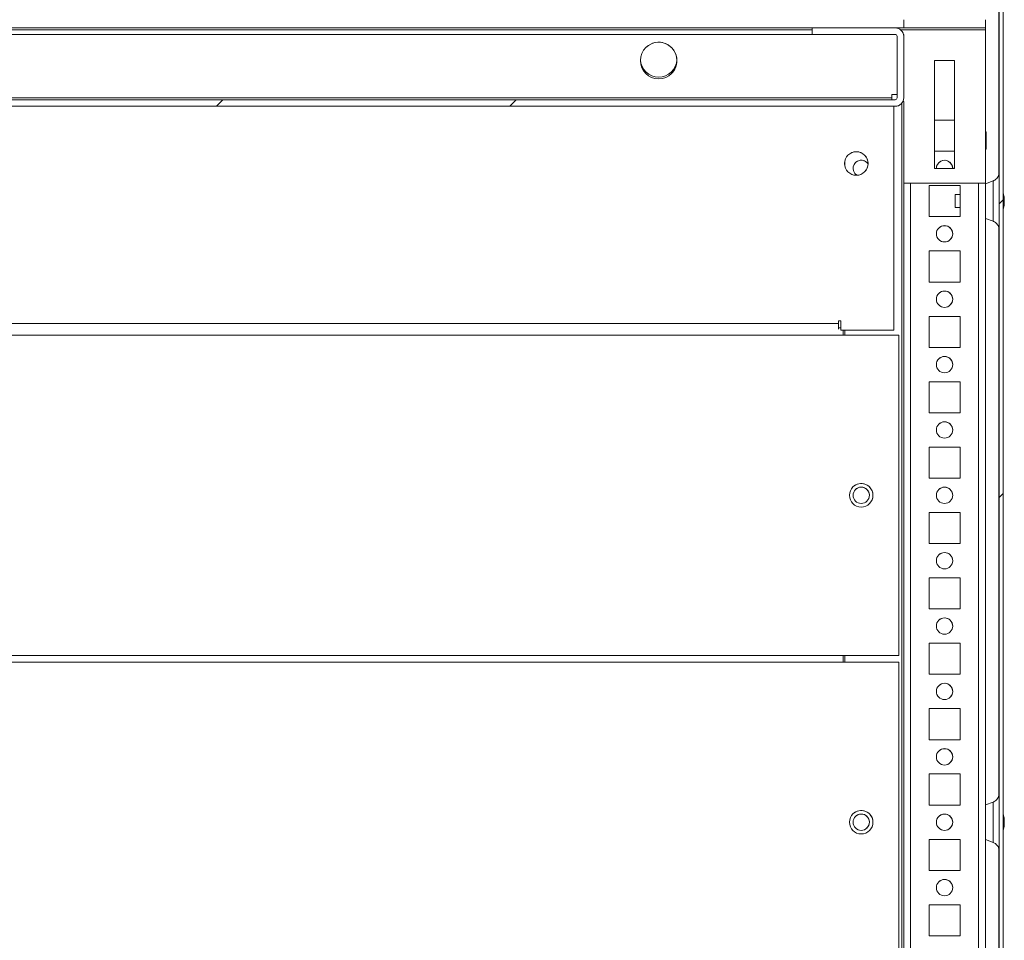
# Model space of a CAD drawing. Units: millimetres. Extents: x -3786 to 4614, y -3385 to 2555.
# Drawn here: x -2666 to -2365, y 1782 to 2063 of the extents above; entities that cross this region are included whole.
import ezdxf

# ---------------------------------------------------------------- set-up
doc = ezdxf.new("R2010")
doc.units = ezdxf.units.MM
doc.header["$LTSCALE"] = 5
pattern_1 = [(45, (-4685.88, 1034.62), (-134.704, 134.704), []), (45, (-4596.08, 1034.62), (-134.704, 134.704), [])]

msp = doc.modelspace()

# ---------------------------------------------------------------- hatches: boundary and pattern name
at = {"linetype": 'Continuous', "lineweight": 18}
h = msp.add_hatch(dxfattribs=at)
h.set_pattern_fill('ANSI32', scale=20, style=0)
h.set_pattern_definition(pattern_1)
edge = h.paths.add_edge_path(flags=0)
edge.add_line((-2366.53, 1531.14), (-2366.53, 1532.06))
edge.add_line((-2366.53, 1532.06), (-2367.73, 1532.06))
edge.add_line((-2367.73, 1532.06), (-2367.73, 1531.14))
edge.add_arc((-2368.33, 1531.14), 0.6, -10, 0, ccw=False)
edge.add_line((-2367.74, 1531.03), (-2369.94, 1518.56))
edge.add_ellipse((-2368.71, 1518.34), major_axis=(1.12, 0.56), ratio=1, start_angle=143.4349, end_angle=323.4349)
edge.add_line((-2367.47, 1518.12), (-2365.27, 1530.6))
edge.add_ellipse((-2367.05, 1530.91), major_axis=(1.61, 0.8), ratio=1, start_angle=323.4349, end_angle=333.4349)
edge.add_line((-2365.25, 1530.91), (-2365.25, 2104.75))
edge.add_ellipse((-2367.05, 2104.75), major_axis=(1.61, 0.8), ratio=1, start_angle=333.4349, end_angle=343.4349)
edge.add_line((-2365.27, 2105.07), (-2367.47, 2117.54))
edge.add_ellipse((-2368.71, 2117.33), major_axis=(-1.12, -0.56), ratio=1, start_angle=163.4349, end_angle=343.4349)
edge.add_line((-2369.94, 2117.11), (-2367.74, 2104.63))
edge.add_arc((-2368.33, 2104.53), 0.6, 0, 10, ccw=False)
edge.add_line((-2367.73, 2104.53), (-2367.73, 2103.61))
edge.add_line((-2367.73, 2103.61), (-2366.53, 2103.61))
edge.add_line((-2366.53, 2103.61), (-2366.53, 2104.53))
edge.add_ellipse((-2368.33, 2104.53), major_axis=(1.61, 0.8), ratio=1, start_angle=333.4349, end_angle=343.4349)
edge.add_line((-2366.56, 2104.84), (-2368.76, 2117.32))
edge.add_arc((-2368.71, 2117.33), 0.05, 10, 190, ccw=False)
edge.add_line((-2368.66, 2117.34), (-2366.46, 2104.86))
edge.add_arc((-2367.05, 2104.75), 0.6, 0, 10, ccw=False)
edge.add_line((-2366.45, 2104.75), (-2366.45, 2104.7))
edge.add_line((-2366.45, 2104.7), (-2366.45, 1530.97))
edge.add_line((-2366.45, 1530.97), (-2366.45, 1530.91))
edge.add_arc((-2367.05, 1530.91), 0.6, -10, 0, ccw=False)
edge.add_line((-2366.46, 1530.81), (-2368.66, 1518.33))
edge.add_arc((-2368.71, 1518.34), 0.05, 170, 350, ccw=False)
edge.add_line((-2368.76, 1518.35), (-2366.56, 1530.83))
edge.add_ellipse((-2368.33, 1531.14), major_axis=(-1.61, -0.8), ratio=1, start_angle=143.4349, end_angle=153.4349)
h = msp.add_hatch(dxfattribs=at)
h.set_pattern_fill('ANSI32', scale=20, style=0)
h.set_pattern_definition(pattern_1)
edge = h.paths.add_edge_path(flags=0)
edge.add_line((-2398.26, 2060.83), (-2423.66, 2060.83))
edge.add_line((-2423.66, 2060.83), (-2423.66, 2058.83))
edge.add_line((-2423.66, 2058.83), (-2398.26, 2058.83))
edge.add_arc((-2398.26, 2058.23), 0.6, 0, 90, ccw=False)
edge.add_line((-2397.66, 2058.23), (-2397.66, 2039.43))
edge.add_arc((-2398.26, 2039.43), 0.6, -90, 0, ccw=False)
edge.add_line((-2398.26, 2038.83), (-2943.06, 2038.83))
edge.add_arc((-2943.06, 2039.43), 0.6, 180, 270, ccw=False)
edge.add_line((-2943.66, 2039.43), (-2943.66, 2058.23))
edge.add_arc((-2943.06, 2058.23), 0.6, 90, 180, ccw=False)
edge.add_line((-2943.06, 2058.83), (-2917.66, 2058.83))
edge.add_line((-2917.66, 2058.83), (-2917.66, 2060.83))
edge.add_line((-2917.66, 2060.83), (-2943.06, 2060.83))
edge.add_ellipse((-2943.06, 2058.23), major_axis=(1.84, 1.84), ratio=1, start_angle=45, end_angle=135)
edge.add_line((-2945.66, 2058.23), (-2945.66, 2039.43))
edge.add_ellipse((-2943.06, 2039.43), major_axis=(1.84, 1.84), ratio=1, start_angle=135, end_angle=225)
edge.add_line((-2943.06, 2036.83), (-2398.26, 2036.83))
edge.add_ellipse((-2398.26, 2039.43), major_axis=(-1.84, -1.84), ratio=1, start_angle=45, end_angle=135)
edge.add_line((-2395.66, 2039.43), (-2395.66, 2058.23))
edge.add_ellipse((-2398.26, 2058.23), major_axis=(-1.84, -1.84), ratio=1, start_angle=135, end_angle=225)

# ---------------------------------------------------------------- linework, layer by layer
at = {"color": 7, "linetype": 'Continuous', "lineweight": 18}
for p, q in [((-2366.45, 1530.97), (-2366.45, 2104.7)), ((-2365.25, 1530.91), (-2365.25, 2104.75)), ((-2366.45, 2013.82), (-2366.45, 2071.88)), ((-2366.55, 2069.77), (-2366.55, 2015.97)), ((-2395.66, 2060.83), (-2395.66, 2063.33)), ((-2395.66, 2060.83), (-2395.66, 2063.33)), ((-2370.66, 2060.83), (-2370.66, 2063.33)), ((-2423.66, 2060.83), (-2917.66, 2060.83)), ((-2423.66, 2060.83), (-2917.66, 2060.83)), ((-2917.66, 2058.83), (-2423.66, 2058.83)), ((-2423.66, 2060.83), (-2423.66, 2058.83)), ((-2423.66, 2060.83), (-2398.26, 2060.83)), ((-2423.66, 2060.83), (-2423.66, 2058.83)), ((-2423.66, 2060.83), (-2423.66, 2060.83)), ((-2423.66, 2058.83), (-2398.26, 2058.83)), ((-2423.66, 2058.83), (-2398.26, 2058.83)), ((-2423.66, 2058.83), (-2423.66, 2058.83)), ((-2398.26, 2058.83), (-2398.26, 2058.83)), ((-2395.66, 2060.83), (-2398.16, 2060.83)), ((-2370.66, 2060.83), (-2398.16, 2060.83)), ((-2395.73, 2058.83), (-2395.66, 2058.83)), ((-2395.66, 2060.83), (-2395.66, 2060.83)), ((-2370.66, 2060.83), (-2395.66, 2060.83)), ((-2395.66, 2058.33), (-2395.66, 2058.83)), ((-2386.22, 2060.83), (-2386.22, 2060.83)), ((-2380.1, 2060.83), (-2386.22, 2060.83)), ((-2386.22, 2060.83), (-2380.1, 2060.83)), ((-2380.1, 2060.83), (-2380.1, 2060.83)), ((-2380.1, 2060.83), (-2380.1, 2060.83)), ((-2370.66, 2060.83), (-2370.66, 2060.83)), ((-2370.66, 2060.83), (-2370.66, 2060.23)), ((-2370.66, 2013.33), (-2370.66, 2060.23)), ((-2397.66, 2058.23), (-2397.66, 2039.43)), ((-2397.66, 2040.43), (-2397.66, 2058.23)), ((-2397.66, 2058.23), (-2397.66, 2058.23)), ((-2395.66, 2058.23), (-2395.66, 2039.43)), ((-2380.1, 2050.83), (-2386.22, 2050.83)), ((-2386.22, 2050.83), (-2386.22, 2017.83)), ((-2380.1, 2050.83), (-2386.22, 2050.83)), ((-2380.1, 2017.83), (-2380.1, 2050.83)), ((-2380.1, 2017.83), (-2380.1, 2050.83)), ((-2380.1, 2050.83), (-2380.1, 2050.83)), ((-2397.66, 2040.43), (-2399.26, 2040.43)), ((-2399.26, 2039.43), (-2399.26, 2040.43)), ((-2397.66, 2040.43), (-2399.26, 2040.43)), ((-2397.66, 2040.43), (-2397.66, 2039.43)), ((-2397.66, 2040.43), (-2397.66, 2040.43)), ((-2398.26, 2038.83), (-2943.06, 2038.83)), ((-2399.26, 2039.43), (-2942.06, 2039.43)), ((-2399.26, 2039.43), (-2399.26, 2038.83)), ((-2397.66, 2039.43), (-2397.66, 2039.43)), ((-2396.42, 2037.59), (-2396.42, 2037.59)), ((-2395.66, 2038.33), (-2395.9, 2038.33)), ((-2395.66, 2038.33), (-2395.9, 2038.33)), ((-2395.66, 2013.33), (-2395.66, 2038.33)), ((-2395.66, 2013.33), (-2395.66, 2038.33)), ((-2395.66, 1564.33), (-2395.66, 2038.33)), ((-2398.26, 2036.83), (-2943.06, 2036.83)), ((-2399.26, 2036.83), (-2942.06, 2036.83)), ((-2398.26, 2036.83), (-2399.26, 2036.83)), ((-2399.26, 2036.83), (-2399.26, 2036.83)), ((-2398.66, 1968.33), (-2398.66, 2036.83)), ((-2398.26, 2036.83), (-2398.26, 2036.83)), ((-2380.1, 2032.58), (-2386.22, 2032.58)), ((-2380.1, 2032.58), (-2386.22, 2032.58)), ((-2370.41, 2028.98), (-2370.66, 2028.98)), ((-2386.22, 2023.08), (-2380.1, 2023.08)), ((-2370.66, 2023.68), (-2370.41, 2023.68)), ((-2413.66, 2018.49), (-2413.66, 2020.17)), ((-2413.66, 2020.17), (-2413.66, 2018.49)), ((-2386.22, 2017.83), (-2380.1, 2017.83)), ((-2370.66, 2013.33), (-2395.66, 2013.33)), ((-2395.66, 2013.33), (-2395.66, 2013.33)), ((-2370.66, 2013.33), (-2395.66, 2013.33)), ((-2368.29, 2014), (-2370.66, 2013.14)), ((-2370.66, 1565.82), (-2370.66, 2013.33)), ((-2378.41, 2012.58), (-2387.91, 2012.58)), ((-2387.91, 2012.58), (-2387.91, 2003.08)), ((-2378.41, 2012.58), (-2387.91, 2012.58)), ((-2378.41, 2003.08), (-2378.41, 2012.58)), ((-2378.41, 2009.83), (-2379.88, 2009.83)), ((-2364.86, 2008.83), (-2364.86, 2008.63)), ((-2364.86, 2007.99), (-2364.86, 2008.45)), ((-2364.86, 2007.68), (-2364.86, 2007.22)), ((-2379.88, 2005.83), (-2378.41, 2005.83)), ((-2364.86, 2006.84), (-2364.86, 2007.03)), ((-2387.91, 2003.08), (-2378.41, 2003.08)), ((-2370.66, 2002.52), (-2368.29, 2001.66)), ((-2366.45, 1823.82), (-2366.45, 2001.88)), ((-2366.55, 1999.77), (-2366.55, 1825.97)), ((-2378.41, 1992.58), (-2387.91, 1992.58)), ((-2387.91, 1992.58), (-2387.91, 1983.08)), ((-2378.41, 1992.58), (-2387.91, 1992.58)), ((-2378.41, 1983.08), (-2378.41, 1992.58)), ((-2387.91, 1983.08), (-2378.41, 1983.08)), ((-2414.91, 1971.18), (-2415.66, 1971.18)), ((-2415.66, 1971.18), (-2415.66, 1970.43)), ((-2415.66, 1971.18), (-2414.91, 1971.18)), ((-2414.91, 1968.33), (-2414.91, 1971.18)), ((-2414.91, 1971.18), (-2414.91, 1968.94)), ((-2414.91, 1971.18), (-2414.91, 1971.18)), ((-2378.41, 1972.58), (-2387.91, 1972.58)), ((-2387.91, 1972.58), (-2387.91, 1963.08)), ((-2378.41, 1972.58), (-2387.91, 1972.58)), ((-2378.41, 1963.08), (-2378.41, 1972.58)), ((-2378.41, 1972.58), (-2378.41, 1972.58)), ((-2378.41, 1963.08), (-2378.41, 1972.58)), ((-2925.66, 1970.43), (-2415.66, 1970.43)), ((-2415.66, 1970.43), (-2415.66, 1968.67)), ((-2414.91, 1969.07), (-2415.66, 1969.07)), ((-2414.91, 1968.33), (-2398.66, 1968.33)), ((-2414.16, 1966.83), (-2414.16, 1968.33)), ((-2414.16, 1968.33), (-2398.66, 1968.33)), ((-2413.66, 1966.83), (-2413.66, 1968.33)), ((-2398.66, 1968.33), (-2398.66, 1968.33)), ((-2414.16, 1966.83), (-2924.16, 1966.83)), ((-2414.16, 1966.83), (-2397.16, 1966.83)), ((-2397.16, 1868.83), (-2397.16, 1966.83)), ((-2387.91, 1963.08), (-2378.41, 1963.08)), ((-2378.41, 1952.58), (-2387.91, 1952.58)), ((-2387.91, 1952.58), (-2387.91, 1943.08)), ((-2378.41, 1952.58), (-2387.91, 1952.58)), ((-2378.41, 1943.08), (-2378.41, 1952.58)), ((-2378.41, 1952.58), (-2378.41, 1952.58)), ((-2378.41, 1943.08), (-2378.41, 1952.58)), ((-2387.91, 1943.08), (-2378.41, 1943.08)), ((-2378.41, 1932.58), (-2387.91, 1932.58)), ((-2387.91, 1932.58), (-2387.91, 1923.08)), ((-2378.41, 1932.58), (-2387.91, 1932.58)), ((-2378.41, 1923.08), (-2378.41, 1932.58)), ((-2378.41, 1932.58), (-2378.41, 1932.58)), ((-2378.41, 1923.08), (-2378.41, 1932.58)), ((-2387.91, 1923.08), (-2378.41, 1923.08)), ((-2378.41, 1912.58), (-2387.91, 1912.58)), ((-2387.91, 1912.58), (-2387.91, 1903.08)), ((-2378.41, 1912.58), (-2387.91, 1912.58)), ((-2378.41, 1903.08), (-2378.41, 1912.58)), ((-2378.41, 1912.58), (-2378.41, 1912.58)), ((-2378.41, 1903.08), (-2378.41, 1912.58)), ((-2387.91, 1903.08), (-2378.41, 1903.08)), ((-2378.41, 1892.58), (-2387.91, 1892.58)), ((-2387.91, 1892.58), (-2387.91, 1883.08)), ((-2378.41, 1892.58), (-2387.91, 1892.58)), ((-2378.41, 1883.08), (-2378.41, 1892.58)), ((-2378.41, 1883.08), (-2378.41, 1892.58)), ((-2387.91, 1883.08), (-2378.41, 1883.08)), ((-2378.41, 1872.58), (-2387.91, 1872.58)), ((-2387.91, 1872.58), (-2387.91, 1863.08)), ((-2378.41, 1872.58), (-2387.91, 1872.58)), ((-2378.41, 1863.08), (-2378.41, 1872.58)), ((-2378.41, 1872.58), (-2378.41, 1872.58)), ((-2378.41, 1863.08), (-2378.41, 1872.58)), ((-2414.16, 1868.83), (-2924.16, 1868.83)), ((-2414.16, 1868.83), (-2397.16, 1868.83)), ((-2414.16, 1866.83), (-2414.16, 1868.83)), ((-2414.16, 1868.83), (-2397.16, 1868.83)), ((-2413.66, 1866.83), (-2413.66, 1868.83)), ((-2397.16, 1868.83), (-2397.16, 1868.83)), ((-2414.16, 1866.83), (-2924.16, 1866.83)), ((-2414.16, 1866.83), (-2414.16, 1867.83)), ((-2414.16, 1866.83), (-2397.16, 1866.83)), ((-2397.16, 1768.83), (-2397.16, 1866.83)), ((-2387.91, 1863.08), (-2378.41, 1863.08)), ((-2378.41, 1852.58), (-2387.91, 1852.58)), ((-2387.91, 1852.58), (-2387.91, 1843.08)), ((-2378.41, 1852.58), (-2387.91, 1852.58)), ((-2378.41, 1843.08), (-2378.41, 1852.58)), ((-2378.41, 1843.08), (-2378.41, 1852.58)), ((-2378.41, 1852.58), (-2378.41, 1852.58)), ((-2387.91, 1843.08), (-2378.41, 1843.08)), ((-2378.41, 1832.58), (-2387.91, 1832.58)), ((-2387.91, 1832.58), (-2387.91, 1823.08)), ((-2378.41, 1832.58), (-2387.91, 1832.58)), ((-2378.41, 1823.08), (-2378.41, 1832.58)), ((-2378.41, 1832.58), (-2378.41, 1832.58)), ((-2378.41, 1823.08), (-2378.41, 1832.58)), ((-2368.29, 1824), (-2370.66, 1823.14)), ((-2387.91, 1823.08), (-2378.41, 1823.08)), ((-2364.86, 1818.83), (-2364.86, 1818.63)), ((-2364.86, 1817.99), (-2364.86, 1818.45)), ((-2364.86, 1817.68), (-2364.86, 1817.22)), ((-2364.86, 1816.84), (-2364.86, 1817.03)), ((-2378.41, 1812.58), (-2387.91, 1812.58)), ((-2387.91, 1812.58), (-2387.91, 1803.08)), ((-2378.41, 1812.58), (-2387.91, 1812.58)), ((-2378.41, 1803.08), (-2378.41, 1812.58)), ((-2378.41, 1812.58), (-2378.41, 1812.58)), ((-2378.41, 1803.08), (-2378.41, 1812.58)), ((-2370.66, 1812.52), (-2368.29, 1811.66)), ((-2366.45, 1633.82), (-2366.45, 1811.88)), ((-2366.55, 1809.77), (-2366.55, 1635.97)), ((-2387.91, 1803.08), (-2378.41, 1803.08)), ((-2378.41, 1792.58), (-2387.91, 1792.58)), ((-2387.91, 1792.58), (-2387.91, 1783.08)), ((-2378.41, 1792.58), (-2387.91, 1792.58)), ((-2378.41, 1783.08), (-2378.41, 1792.58)), ((-2378.41, 1792.58), (-2378.41, 1792.58)), ((-2378.41, 1783.08), (-2378.41, 1792.58)), ((-2387.91, 1783.08), (-2378.41, 1783.08))]:
    msp.add_line(p, q, dxfattribs=at)
at = {"color": 8, "linetype": 'Continuous', "lineweight": 18}
for p, q in [((-2423.66, 2060.23), (-2917.66, 2060.23)), ((-2370.66, 2060.23), (-2396.59, 2060.23)), ((-2396.26, 1564.33), (-2396.26, 2037.76)), ((-2395.66, 2038.33), (-2395.66, 1565.73)), ((-2366.45, 2016.63), (-2366.45, 2016.61)), ((-2393.56, 1567.83), (-2393.56, 2013.33)), ((-2372.76, 1567.83), (-2372.76, 2013.33)), ((-2366.45, 1811.78), (-2366.45, 1811.11))]:
    msp.add_line(p, q, dxfattribs=at)
at = {"color": 7, "linetype": 'Continuous', "lineweight": 18, "flags": 128}
for points in [[(-2476.26, 2060.83), (-2476.08, 2060.83), (-2475.57, 2060.83), (-2474.74, 2060.83), (-2473.66, 2060.83), (-2472.39, 2060.83), (-2471.01, 2060.83), (-2469.61, 2060.83), (-2468.28, 2060.83), (-2467.09, 2060.83), (-2466.13, 2060.83), (-2465.45, 2060.83), (-2465.1, 2060.83), (-2465.1, 2060.83), (-2465.45, 2060.83), (-2466.13, 2060.83), (-2467.09, 2060.83), (-2468.28, 2060.83), (-2469.61, 2060.83), (-2471.01, 2060.83), (-2472.39, 2060.83), (-2473.66, 2060.83), (-2474.74, 2060.83), (-2475.57, 2060.83), (-2476.08, 2060.83), (-2476.26, 2060.83)], [(-2370.41, 2023.68), (-2370.41, 2023.86), (-2370.41, 2024.37), (-2370.41, 2025.15), (-2370.41, 2026.09), (-2370.41, 2027.06), (-2370.41, 2027.93), (-2370.41, 2028.59), (-2370.41, 2028.94), (-2370.41, 2028.98)], [(-2366.45, 1999.03), (-2366.45, 1999.04), (-2366.45, 1999.31), (-2366.45, 1999.93), (-2366.45, 2000.87), (-2366.45, 2002.1), (-2366.45, 2003.56), (-2366.45, 2005.2), (-2366.45, 2006.94), (-2366.45, 2008.72), (-2366.45, 2010.47), (-2366.45, 2012.1), (-2366.45, 2013.57), (-2366.45, 2014.79), (-2366.45, 2015.73), (-2366.45, 2016.35), (-2366.45, 2016.62), (-2366.45, 2016.63)], [(-2366.45, 2016.61), (-2366.45, 2016.53), (-2366.45, 2016.09), (-2366.45, 2015.3), (-2366.45, 2014.21), (-2366.45, 2013.9)], [(-2379.88, 2008.58), (-2379.88, 2007.81), (-2379.88, 2007.05), (-2379.88, 2006.4), (-2379.88, 2005.98), (-2379.88, 2005.83), (-2379.88, 2005.99), (-2379.88, 2006.43), (-2379.88, 2007.09), (-2379.88, 2007.85), (-2379.88, 2008.62), (-2379.88, 2009.26), (-2379.88, 2009.69), (-2379.88, 2009.83), (-2379.88, 2009.67), (-2379.88, 2009.23), (-2379.88, 2008.58)], [(-2364.86, 2008.45), (-2364.88, 2008.58), (-2364.89, 2008.64)], [(-2381.39, 1996.06), (-2380.85, 1996.88), (-2380.66, 1997.83)], [(-2381.39, 1976.06), (-2380.85, 1976.88), (-2380.66, 1977.83)], [(-2381.39, 1956.06), (-2380.85, 1956.88), (-2380.66, 1957.83)], [(-2381.39, 1936.06), (-2380.85, 1936.88), (-2380.66, 1937.83)], [(-2406.89, 1916.06), (-2406.35, 1916.88), (-2406.16, 1917.83)], [(-2381.39, 1916.06), (-2380.85, 1916.88), (-2380.66, 1917.83)], [(-2381.39, 1896.06), (-2380.85, 1896.88), (-2380.66, 1897.83)], [(-2381.39, 1876.06), (-2380.85, 1876.88), (-2380.66, 1877.83)], [(-2381.39, 1856.06), (-2380.85, 1856.88), (-2380.66, 1857.83)], [(-2381.39, 1836.06), (-2380.85, 1836.88), (-2380.66, 1837.83)], [(-2366.45, 1809.03), (-2366.45, 1809.21), (-2366.45, 1809.74), (-2366.45, 1810.61), (-2366.45, 1811.77), (-2366.45, 1813.18), (-2366.45, 1814.78), (-2366.45, 1816.5), (-2366.45, 1818.28), (-2366.45, 1820.04), (-2366.45, 1821.71), (-2366.45, 1823.22), (-2366.45, 1824.51), (-2366.45, 1825.53), (-2366.45, 1826.23), (-2366.45, 1826.59), (-2366.45, 1826.63)], [(-2406.89, 1816.06), (-2406.35, 1816.88), (-2406.16, 1817.83)], [(-2381.39, 1816.06), (-2380.85, 1816.88), (-2380.66, 1817.83)], [(-2364.86, 1818.45), (-2364.88, 1818.58), (-2364.89, 1818.64)], [(-2366.45, 1811.11), (-2366.45, 1810.61), (-2366.45, 1809.74), (-2366.45, 1809.21), (-2366.45, 1809.03)], [(-2381.39, 1796.06), (-2380.85, 1796.88), (-2380.66, 1797.83)]]:
    msp.add_lwpolyline(points, dxfattribs=at)
at = {"color": 8, "linetype": 'Continuous', "lineweight": 18, "flags": 128}
for points in [[(-2368.29, 2001.66), (-2368.29, 2001.84), (-2368.29, 2002.37), (-2368.29, 2003.21), (-2368.29, 2004.33), (-2368.29, 2005.64), (-2368.29, 2007.09), (-2368.29, 2008.58), (-2368.29, 2010.02), (-2368.29, 2011.34), (-2368.29, 2012.45), (-2368.29, 2013.3), (-2368.29, 2013.82), (-2368.29, 2014)], [(-2366.45, 1999.57), (-2366.45, 1999.13), (-2366.45, 1999.03)], [(-2366.45, 1826.63), (-2366.45, 1826.59), (-2366.45, 1826.23), (-2366.45, 1825.53), (-2366.45, 1824.51), (-2366.45, 1823.87)], [(-2368.29, 1824), (-2368.29, 1823.82), (-2368.29, 1823.3), (-2368.29, 1822.45), (-2368.29, 1821.34), (-2368.29, 1820.02), (-2368.29, 1818.58), (-2368.29, 1817.09), (-2368.29, 1815.64), (-2368.29, 1814.33), (-2368.29, 1813.21), (-2368.29, 1812.37), (-2368.29, 1811.84), (-2368.29, 1811.66)]]:
    msp.add_lwpolyline(points, dxfattribs=at)
at = {"color": 7, "linetype": 'Continuous', "lineweight": 18}
for centre, radius in [((-2470.66, 2050.83), 5.6), ((-2410.16, 2019.33), 3.6), ((-2383.16, 1997.83), 2.5), ((-2383.16, 1977.83), 2.5), ((-2383.16, 1957.83), 2.5), ((-2383.16, 1937.83), 2.5), ((-2408.66, 1917.83), 3.6), ((-2408.66, 1917.83), 2.5), ((-2383.16, 1917.83), 2.5), ((-2383.16, 1897.83), 2.5), ((-2383.16, 1877.83), 2.5), ((-2383.16, 1857.83), 2.5), ((-2383.16, 1837.83), 2.5), ((-2408.66, 1817.83), 3.6), ((-2408.66, 1817.83), 2.5), ((-2383.16, 1817.83), 2.5), ((-2383.16, 1797.83), 2.5)]:
    msp.add_circle(centre, radius, dxfattribs=at)
for centre, radius, start, end in [((-2398.26, 2058.23), 2.6, 0, 90), ((-2398.26, 2058.23), 0.6, 0, 90), ((-2398.26, 2058.23), 0.6, 359.9915, 90), ((-2470.66, 2050.83), 5.6, 0.0085, 135), ((-2470.66, 2051.33), 5.6, 182.5603, 357.4412), ((-2470.66, 2051.33), 5.6, 315, 357.4435), ((-2470.66, 2050.83), 5.6, 315, 0.0085), ((-2398.26, 2039.43), 2.6, 270, 0), ((-2398.26, 2039.43), 0.6, 270, 0), ((-2398.26, 2039.43), 2.6, 270, 315), ((-2398.26, 2039.43), 0.6, 315, 359.9915), ((-2410.16, 2019.33), 3.6, 315, 135), ((-2408.66, 2017.83), 2.5, 32.97, 237.026), ((-2408.66, 2017.83), 2.5, 32.9696, 135), ((-2383.16, 2017.83), 2.5, 359.8528, 180.1472), ((-2383.16, 2017.83), 2.5, 0.0085, 135), ((-2371.28, 2007.83), 6.5, 12.2742, 21.8753), ((-2366.12, 2008.15), 1.35, 20.868, 41.7245), ((-2371.28, 2008.57), 6.19, 355.571, 4.429), ((-2366.12, 2007.2), 1.35, 20.8789, 41.7196), ((-2370.45, 2008.04), 5.65, 340.8633, 351.6947), ((-2370.4, 2008.02), 5.59, 8.2787, 12.2833), ((-2365.93, 2008.38), 1.14, 331.4321, 339.9351), ((-2371.28, 2007.83), 6.5, 338.1218, 347.7237), ((-2370.44, 2007.65), 5.64, 340.8554, 351.7034), ((-2366.1, 2005.99), 1, 348.9814, 11.0097), ((-2383.16, 1997.83), 2.5, 0.0085, 135), ((-2383.16, 1977.83), 2.5, 0.0085, 135), ((-2383.16, 1957.83), 2.5, 0.0085, 135), ((-2383.16, 1937.83), 2.5, 0.0085, 135), ((-2408.66, 1917.83), 3.6, 0.0085, 135), ((-2408.66, 1917.83), 2.5, 0.0085, 135), ((-2383.16, 1917.83), 2.5, 0.0085, 135), ((-2408.66, 1917.83), 3.6, 315, 0.0085), ((-2383.16, 1897.83), 2.5, 0.0085, 135), ((-2383.16, 1877.83), 2.5, 0.0085, 135), ((-2383.16, 1857.83), 2.5, 0.0085, 135), ((-2383.16, 1837.83), 2.5, 0.0085, 135), ((-2408.66, 1817.83), 3.6, 0.0085, 135), ((-2408.66, 1817.83), 2.5, 0.0085, 135), ((-2383.16, 1817.83), 2.5, 0.0085, 135), ((-2371.28, 1817.83), 6.5, 12.2742, 21.8782), ((-2366.12, 1818.15), 1.35, 20.8666, 41.725), ((-2371.28, 1818.57), 6.19, 355.571, 4.429), ((-2366.12, 1817.2), 1.35, 20.8785, 41.7192), ((-2370.39, 1818.03), 5.59, 8.2772, 12.2856), ((-2365.93, 1818.38), 1.14, 331.4383, 339.9351), ((-2371.28, 1817.83), 6.5, 338.1218, 347.7237), ((-2370.45, 1818.04), 5.65, 340.8628, 351.6956), ((-2370.44, 1817.65), 5.64, 340.8556, 351.703), ((-2366.1, 1815.99), 1, 348.9811, 11.01), ((-2383.16, 1797.83), 2.5, 0.0085, 135)]:
    msp.add_arc(centre, radius, start, end, dxfattribs=at)
for points, knots in [([(-2366.45, 2016.6), (-2366.45, 2016.61), (-2366.45, 2016.63), (-2366.45, 2016.63), (-2366.45, 2016.63), (-2366.45, 2016.63), (-2366.45, 2016.63), (-2366.45, 2016.62), (-2366.45, 2016.62), (-2366.45, 2016.6), (-2366.45, 2016.51), (-2366.47, 2016.2), (-2366.58, 2015.69), (-2366.91, 2015.04), (-2367.41, 2014.49), (-2367.9, 2014.13), (-2368.22, 2014.05), (-2368.29, 2014.03)], [0, 0, 0, 0, 0.060725, 0.116627, 0.140249, 0.156889, 0.160497, 0.162623, 0.164419, 0.167117, 0.178932, 0.227552, 0.397208, 0.562448, 0.75588, 0.947479, 1, 1, 1, 1]), ([(-2365.25, 2008.62), (-2365.21, 2008.62), (-2365.08, 2008.63), (-2364.95, 2008.63), (-2364.86, 2008.63)], [0, 0, 0, 0, 0.341193, 1, 1, 1, 1]), ([(-2365.18, 2008.42), (-2365.16, 2008.42), (-2365.05, 2008.43), (-2364.95, 2008.44), (-2364.86, 2008.45)], [0, 0, 0, 0, 0.193284, 1, 1, 1, 1]), ([(-2368.32, 2001.64), (-2368.17, 2001.59), (-2367.79, 2001.47), (-2367.32, 2001.09), (-2366.92, 2000.63), (-2366.68, 2000.17), (-2366.54, 1999.77), (-2366.48, 1999.45), (-2366.45, 1999.23), (-2366.45, 1999.11), (-2366.45, 1999.06), (-2366.45, 1999.04), (-2366.45, 1999.04), (-2366.45, 1999.04), (-2366.45, 1999.04), (-2366.45, 1999.03), (-2366.45, 1999.03), (-2366.45, 1999.03)], [0, 0, 0, 0, 0.139587, 0.335838, 0.50599, 0.651657, 0.771874, 0.86428, 0.926644, 0.959833, 0.968213, 0.970416, 0.972033, 0.974052, 0.977646, 0.986598, 1, 1, 1, 1]), ([(-2366.45, 1826.62), (-2366.45, 1826.62), (-2366.45, 1826.63), (-2366.45, 1826.63), (-2366.45, 1826.63), (-2366.45, 1826.63), (-2366.45, 1826.63), (-2366.45, 1826.62), (-2366.45, 1826.62), (-2366.45, 1826.6), (-2366.45, 1826.51), (-2366.47, 1826.2), (-2366.58, 1825.69), (-2366.91, 1825.04), (-2367.41, 1824.49), (-2367.91, 1824.12), (-2368.24, 1824.04), (-2368.32, 1824.02)], [0, 0, 0, 0, 0.010056, 0.068624, 0.093372, 0.110806, 0.114586, 0.116814, 0.118693, 0.121523, 0.133903, 0.184838, 0.362586, 0.535704, 0.738361, 0.939095, 1, 1, 1, 1]), ([(-2365.25, 1818.62), (-2365.21, 1818.62), (-2365.08, 1818.63), (-2364.95, 1818.63), (-2364.86, 1818.63)], [0, 0, 0, 0, 0.341445, 1, 1, 1, 1]), ([(-2365.18, 1818.42), (-2365.16, 1818.42), (-2365.05, 1818.43), (-2364.95, 1818.44), (-2364.86, 1818.45)], [0, 0, 0, 0, 0.193283, 1, 1, 1, 1]), ([(-2368.3, 1811.64), (-2368.15, 1811.59), (-2367.78, 1811.46), (-2367.32, 1811.09), (-2366.92, 1810.63), (-2366.68, 1810.17), (-2366.54, 1809.77), (-2366.48, 1809.45), (-2366.45, 1809.23), (-2366.45, 1809.11), (-2366.45, 1809.06), (-2366.45, 1809.05), (-2366.45, 1809.04), (-2366.45, 1809.04)], [0, 0, 0, 0, 0.137676, 0.341103, 0.517475, 0.668467, 0.793081, 0.888864, 0.953511, 0.987921, 0.996607, 0.998887, 1, 1, 1, 1])]:
    msp.add_open_spline(points, degree=3, knots=knots, dxfattribs=at)

doc.saveas('drawing.dxf')
